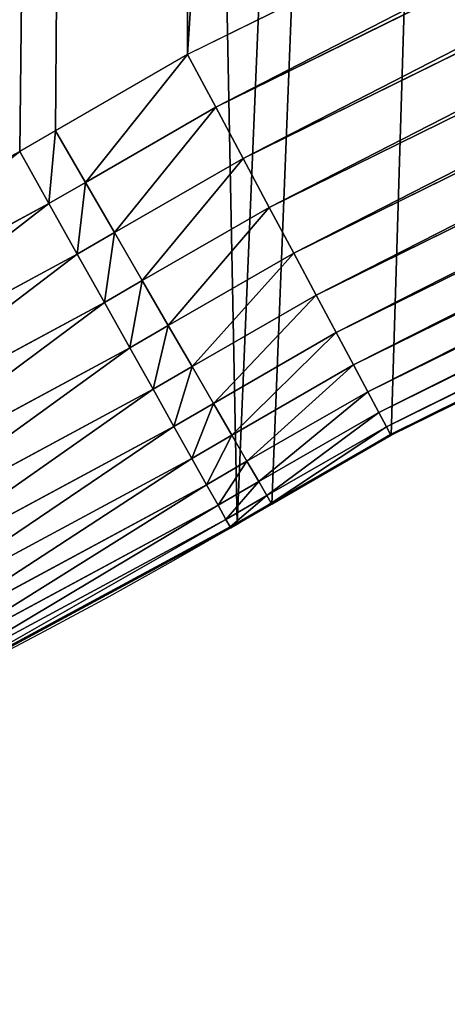
# Model space of a CAD drawing. Extents: x 0 to 1817, y -30 to 639.
# Drawn here: x 337 to 354, y 12 to 52 of the extents above; entities that cross this region are included whole.
import ezdxf

# ---------------------------------------------------------------- set-up
doc = ezdxf.new("R2010")
doc.units = 0
doc.header["$LTSCALE"] = 25.4
doc.layers.get('0').update_dxf_attribs({"color": 13, "linetype": 'CONTINUOUS'})

msp = doc.modelspace()

# ---------------------------------------------------------------- linework, layer by layer
at = {"color": 0}
for p, q in [((344.648, 48.059, 459.618), (468.888, 109.259, 459.618)), ((344.648, 48.059, 459.618), (468.888, 109.259, 459.618)), ((469.786, 107.096, 458.935), (345.749, 45.996, 458.935)), ((469.786, 107.096, 458.935), (345.749, 45.996, 458.935)), ((470.644, 105.031, 457.961), (346.801, 44.026, 457.961)), ((470.644, 105.031, 457.961), (346.801, 44.026, 457.961)), ((471.448, 103.096, 456.713), (347.787, 42.181, 456.713)), ((471.448, 103.096, 456.713), (347.787, 42.181, 456.713)), ((472.185, 101.322, 455.211), (348.69, 40.49, 455.211)), ((472.185, 101.322, 455.211), (348.69, 40.49, 455.211)), ((472.842, 99.739, 453.478), (349.496, 38.98, 453.478)), ((472.842, 99.739, 453.478), (349.496, 38.98, 453.478)), ((473.41, 98.372, 451.542), (350.192, 37.676, 451.542)), ((473.41, 98.372, 451.542), (350.192, 37.676, 451.542)), ((473.88, 97.242, 449.435), (350.768, 36.598, 449.435)), ((473.88, 97.242, 449.435), (350.768, 36.598, 449.435)), ((474.243, 96.368, 447.19), (351.213, 35.764, 447.19)), ((474.243, 96.368, 447.19), (351.213, 35.764, 447.19)), ((474.494, 95.764, 444.844), (351.52, 35.188, 444.844)), ((474.494, 95.764, 444.844), (351.52, 35.188, 444.844)), ((474.629, 95.439, 442.435), (351.686, 34.879, 442.435)), ((474.629, 95.439, 442.435), (351.686, 34.879, 442.435)), ((351.706, 34.841, 440), (474.645, 95.4, 440)), ((351.706, 34.841, 440), (474.645, 95.4, 440)), ((344.648, 48.059, 459.618), (343.514, 50.182, 460)), ((344.648, 48.059, 459.618), (343.514, 50.182, 460)), ((339.394, 45.029, 459.618), (344.648, 48.059, 459.618)), ((339.394, 45.029, 459.618), (344.648, 48.059, 459.618)), ((345.749, 45.996, 458.935), (344.648, 48.059, 459.618)), ((345.749, 45.996, 458.935), (344.648, 48.059, 459.618)), ((339.394, 45.029, 459.618), (338.188, 47.11, 460)), ((339.394, 45.029, 459.618), (338.188, 47.11, 460)), ((337.926, 44.176, 459.618), (336.75, 46.274, 460)), ((337.926, 44.176, 459.618), (336.75, 46.274, 460)), ((345.749, 45.996, 458.935), (340.565, 43.007, 458.935)), ((345.749, 45.996, 458.935), (340.565, 43.007, 458.935)), ((346.801, 44.026, 457.961), (345.749, 45.996, 458.935)), ((346.801, 44.026, 457.961), (345.749, 45.996, 458.935)), ((337.926, 44.176, 459.618), (339.394, 45.029, 459.618)), ((337.926, 44.176, 459.618), (339.394, 45.029, 459.618)), ((340.565, 43.007, 458.935), (339.394, 45.029, 459.618)), ((340.565, 43.007, 458.935), (339.394, 45.029, 459.618)), ((325.591, 37.518, 459.618), (337.926, 44.176, 459.618)), ((325.591, 37.518, 459.618), (337.926, 44.176, 459.618)), ((339.069, 42.136, 458.935), (337.926, 44.176, 459.618)), ((339.069, 42.136, 458.935), (337.926, 44.176, 459.618)), ((346.801, 44.026, 457.961), (341.684, 41.075, 457.961)), ((346.801, 44.026, 457.961), (341.684, 41.075, 457.961)), ((347.787, 42.181, 456.713), (346.801, 44.026, 457.961)), ((347.787, 42.181, 456.713), (346.801, 44.026, 457.961)), ((340.565, 43.007, 458.935), (339.069, 42.136, 458.935)), ((340.565, 43.007, 458.935), (339.069, 42.136, 458.935)), ((341.684, 41.075, 457.961), (340.565, 43.007, 458.935)), ((341.684, 41.075, 457.961), (340.565, 43.007, 458.935)), ((339.069, 42.136, 458.935), (326.633, 35.425, 458.935)), ((339.069, 42.136, 458.935), (326.633, 35.425, 458.935)), ((340.161, 40.189, 457.961), (339.069, 42.136, 458.935)), ((340.161, 40.189, 457.961), (339.069, 42.136, 458.935)), ((347.787, 42.181, 456.713), (342.732, 39.266, 456.713)), ((347.787, 42.181, 456.713), (342.732, 39.266, 456.713)), ((348.69, 40.49, 455.211), (347.787, 42.181, 456.713)), ((348.69, 40.49, 455.211), (347.787, 42.181, 456.713)), ((341.684, 41.075, 457.961), (340.161, 40.189, 457.961)), ((341.684, 41.075, 457.961), (340.161, 40.189, 457.961)), ((342.732, 39.266, 456.713), (341.684, 41.075, 457.961)), ((342.732, 39.266, 456.713), (341.684, 41.075, 457.961)), ((348.69, 40.49, 455.211), (343.693, 37.608, 455.211)), ((348.69, 40.49, 455.211), (343.693, 37.608, 455.211)), ((349.496, 38.98, 453.478), (348.69, 40.49, 455.211)), ((349.496, 38.98, 453.478), (348.69, 40.49, 455.211)), ((340.161, 40.189, 457.961), (327.629, 33.426, 457.961)), ((340.161, 40.189, 457.961), (327.629, 33.426, 457.961)), ((341.183, 38.365, 456.713), (340.161, 40.189, 457.961)), ((341.183, 38.365, 456.713), (340.161, 40.189, 457.961)), ((342.732, 39.266, 456.713), (341.183, 38.365, 456.713)), ((342.732, 39.266, 456.713), (341.183, 38.365, 456.713)), ((343.693, 37.608, 455.211), (342.732, 39.266, 456.713)), ((343.693, 37.608, 455.211), (342.732, 39.266, 456.713)), ((349.496, 38.98, 453.478), (344.55, 36.127, 453.478)), ((349.496, 38.98, 453.478), (344.55, 36.127, 453.478)), ((350.192, 37.676, 451.542), (349.496, 38.98, 453.478)), ((350.192, 37.676, 451.542), (349.496, 38.98, 453.478)), ((341.183, 38.365, 456.713), (328.562, 31.554, 456.713)), ((341.183, 38.365, 456.713), (328.562, 31.554, 456.713)), ((342.12, 36.693, 455.211), (341.183, 38.365, 456.713)), ((342.12, 36.693, 455.211), (341.183, 38.365, 456.713)), ((343.693, 37.608, 455.211), (342.12, 36.693, 455.211)), ((343.693, 37.608, 455.211), (342.12, 36.693, 455.211)), ((344.55, 36.127, 453.478), (343.693, 37.608, 455.211)), ((344.55, 36.127, 453.478), (343.693, 37.608, 455.211)), ((350.192, 37.676, 451.542), (345.291, 34.849, 451.542)), ((350.192, 37.676, 451.542), (345.291, 34.849, 451.542)), ((350.768, 36.598, 449.435), (350.192, 37.676, 451.542)), ((350.768, 36.598, 449.435), (350.192, 37.676, 451.542)), ((342.12, 36.693, 455.211), (329.417, 29.837, 455.211)), ((342.12, 36.693, 455.211), (329.417, 29.837, 455.211)), ((342.957, 35.2, 453.478), (342.12, 36.693, 455.211)), ((342.957, 35.2, 453.478), (342.12, 36.693, 455.211)), ((350.768, 36.598, 449.435), (345.903, 33.792, 449.435)), ((350.768, 36.598, 449.435), (345.903, 33.792, 449.435)), ((351.213, 35.764, 447.19), (350.768, 36.598, 449.435)), ((351.213, 35.764, 447.19), (350.768, 36.598, 449.435)), ((344.55, 36.127, 453.478), (342.957, 35.2, 453.478)), ((344.55, 36.127, 453.478), (342.957, 35.2, 453.478)), ((345.291, 34.849, 451.542), (344.55, 36.127, 453.478)), ((345.291, 34.849, 451.542), (344.55, 36.127, 453.478)), ((351.213, 35.764, 447.19), (346.376, 32.975, 447.19)), ((351.213, 35.764, 447.19), (346.376, 32.975, 447.19)), ((351.52, 35.188, 444.844), (351.213, 35.764, 447.19)), ((351.52, 35.188, 444.844), (351.213, 35.764, 447.19)), ((342.957, 35.2, 453.478), (330.18, 28.305, 453.478)), ((342.957, 35.2, 453.478), (330.18, 28.305, 453.478)), ((343.679, 33.911, 451.542), (342.957, 35.2, 453.478)), ((343.679, 33.911, 451.542), (342.957, 35.2, 453.478)), ((351.52, 35.188, 444.844), (346.703, 32.41, 444.844)), ((351.52, 35.188, 444.844), (346.703, 32.41, 444.844)), ((351.686, 34.879, 442.435), (351.52, 35.188, 444.844)), ((351.686, 34.879, 442.435), (351.52, 35.188, 444.844)), ((345.291, 34.849, 451.542), (343.679, 33.911, 451.542)), ((345.291, 34.849, 451.542), (343.679, 33.911, 451.542)), ((345.903, 33.792, 449.435), (345.291, 34.849, 451.542)), ((345.903, 33.792, 449.435), (345.291, 34.849, 451.542)), ((351.686, 34.879, 442.435), (346.879, 32.106, 442.435)), ((351.686, 34.879, 442.435), (346.879, 32.106, 442.435)), ((346.901, 32.069, 440), (351.706, 34.841, 440)), ((346.901, 32.069, 440), (351.706, 34.841, 440)), ((351.706, 34.841, 440), (351.686, 34.879, 442.435)), ((351.706, 34.841, 440), (351.686, 34.879, 442.435)), ((351.706, 34.841), (351.706, 34.841, 440)), ((351.706, 34.841), (351.706, 34.841, 440)), ((343.679, 33.911, 451.542), (330.839, 26.982, 451.542)), ((343.679, 33.911, 451.542), (330.839, 26.982, 451.542)), ((344.276, 32.846, 449.435), (343.679, 33.911, 451.542)), ((344.276, 32.846, 449.435), (343.679, 33.911, 451.542)), ((345.903, 33.792, 449.435), (344.276, 32.846, 449.435)), ((345.903, 33.792, 449.435), (344.276, 32.846, 449.435)), ((346.376, 32.975, 447.19), (345.903, 33.792, 449.435)), ((346.376, 32.975, 447.19), (345.903, 33.792, 449.435)), ((346.376, 32.975, 447.19), (344.738, 32.022, 447.19)), ((346.376, 32.975, 447.19), (344.738, 32.022, 447.19)), ((346.703, 32.41, 444.844), (346.376, 32.975, 447.19)), ((346.703, 32.41, 444.844), (346.376, 32.975, 447.19)), ((344.276, 32.846, 449.435), (331.384, 25.889, 449.435)), ((344.276, 32.846, 449.435), (331.384, 25.889, 449.435)), ((344.738, 32.022, 447.19), (344.276, 32.846, 449.435)), ((344.738, 32.022, 447.19), (344.276, 32.846, 449.435)), ((346.703, 32.41, 444.844), (345.057, 31.453, 444.844)), ((346.703, 32.41, 444.844), (345.057, 31.453, 444.844)), ((346.879, 32.106, 442.435), (346.703, 32.41, 444.844)), ((346.879, 32.106, 442.435), (346.703, 32.41, 444.844)), ((344.738, 32.022, 447.19), (331.805, 25.043, 447.19)), ((344.738, 32.022, 447.19), (331.805, 25.043, 447.19)), ((345.057, 31.453, 444.844), (344.738, 32.022, 447.19)), ((345.057, 31.453, 444.844), (344.738, 32.022, 447.19)), ((346.879, 32.106, 442.435), (345.229, 31.147, 442.435)), ((346.879, 32.106, 442.435), (345.229, 31.147, 442.435)), ((345.502, 31.255, 440), (346.901, 32.069, 440)), ((345.502, 31.255, 440), (346.901, 32.069, 440)), ((346.901, 32.069, 440), (346.879, 32.106, 442.435)), ((346.901, 32.069, 440), (346.879, 32.106, 442.435)), ((346.901, 32.069), (346.901, 32.069, 440)), ((346.901, 32.069), (346.901, 32.069, 440)), ((345.057, 31.453, 444.844), (332.096, 24.458, 444.844)), ((345.057, 31.453, 444.844), (332.096, 24.458, 444.844)), ((345.229, 31.147, 442.435), (345.057, 31.453, 444.844)), ((345.229, 31.147, 442.435), (345.057, 31.453, 444.844)), ((345.229, 31.147, 442.435), (332.253, 24.144, 442.435)), ((345.229, 31.147, 442.435), (332.253, 24.144, 442.435)), ((333.26, 24.639, 440), (345.25, 31.109, 440)), ((333.26, 24.639, 440), (345.25, 31.109, 440)), ((345.25, 31.109, 440), (345.229, 31.147, 442.435)), ((345.25, 31.109, 440), (345.229, 31.147, 442.435)), ((345.25, 31.109, 440), (345.502, 31.255, 440)), ((345.25, 31.109, 440), (345.502, 31.255, 440)), ((345.502, 31.255), (345.502, 31.255, 440)), ((345.502, 31.255), (345.502, 31.255, 440))]:
    msp.add_line(p, q, dxfattribs=at)
at = {"color": 95, "extrusion": (0, 0, -1)}
msp.add_arc((-229.808, 229.808), 229.8, 239.77118, 59.77118, dxfattribs=at)
msp.add_arc((-229.808, 229.808), 229.8, 239.77118, 59.77118, dxfattribs=at)
msp.add_arc((-229.808, 229.808), 229.8, 239.77118, 59.77118, dxfattribs=at)
msp.add_arc((-229.808, 229.808), 229.8, 239.77118, 59.77118, dxfattribs=at)
msp.add_arc((-229.808, 229.808), 229.8, 239.77118, 59.77118, dxfattribs=at)
msp.add_arc((-229.808, 229.808), 229.8, 239.77118, 59.77118, dxfattribs=at)
msp.add_arc((-229.808, 229.808), 229.8, 239.77118, 59.77118, dxfattribs=at)
msp.add_arc((-229.808, 229.808), 229.8, 239.77118, 59.77118, dxfattribs=at)
msp.add_arc((-229.808, 229.808), 229.8, 239.77118, 59.77118, dxfattribs=at)
msp.add_arc((-229.808, 229.808), 229.8, 239.77118, 59.77118, dxfattribs=at)
msp.add_arc((-229.808, 229.808), 229.8, 239.77118, 59.77118, dxfattribs=at)
msp.add_arc((-229.808, 229.808), 229.8, 239.77118, 59.77118, dxfattribs=at)
msp.add_arc((-229.808, 229.808), 229.8, 239.77118, 59.77118, dxfattribs=at)
msp.add_arc((-229.808, 229.808), 229.8, 239.77118, 59.77118, dxfattribs=at)
msp.add_arc((-229.808, 229.808), 229.8, 239.77118, 59.77118, dxfattribs=at)
msp.add_arc((-229.808, 229.808), 229.8, 239.77118, 59.77118, dxfattribs=at)
msp.add_arc((-229.808, 229.808), 229.8, 239.77118, 59.77118, dxfattribs=at)
msp.add_arc((-229.808, 229.808), 229.8, 239.77118, 59.77118, dxfattribs=at)
msp.add_arc((-229.808, 229.808), 229.8, 239.77118, 59.77118, dxfattribs=at)
msp.add_arc((-229.808, 229.808), 229.8, 239.77118, 59.77118, dxfattribs=at)
msp.add_arc((-229.808, 229.808), 229.8, 239.77118, 59.77118, dxfattribs=at)
msp.add_arc((-229.808, 229.808), 229.8, 239.77118, 59.77118, dxfattribs=at)
msp.add_arc((-229.808, 229.808), 229.8, 239.77118, 59.77118, dxfattribs=at)
msp.add_arc((-229.808, 229.808), 229.8, 239.77118, 59.77118, dxfattribs=at)
msp.add_arc((-229.808, 229.808), 229.8, 239.77118, 59.77118, dxfattribs=at)
msp.add_arc((-229.808, 229.808), 229.8, 239.77118, 59.77118, dxfattribs=at)
msp.add_arc((-229.808, 229.808), 229.8, 239.77118, 59.77118, dxfattribs=at)
msp.add_arc((-229.808, 229.808), 229.8, 239.77118, 59.77118, dxfattribs=at)
msp.add_arc((-229.808, 229.808), 229.8, 239.77118, 59.77118, dxfattribs=at)
msp.add_arc((-229.808, 229.808), 229.8, 239.77118, 59.77118, dxfattribs=at)
msp.add_arc((-229.808, 229.808), 229.8, 239.77118, 59.77118, dxfattribs=at)
msp.add_arc((-229.808, 229.808), 229.8, 239.77118, 59.77118, dxfattribs=at)
msp.add_arc((-229.808, 229.808), 229.8, 239.77118, 59.77118, dxfattribs=at)
msp.add_arc((-229.808, 229.808), 229.8, 239.77118, 59.77118, dxfattribs=at)
msp.add_arc((-229.808, 229.808), 229.8, 239.77118, 59.77118, dxfattribs=at)
msp.add_arc((-229.808, 229.808), 229.8, 239.77118, 59.77118, dxfattribs=at)
msp.add_arc((-229.808, 229.808), 229.8, 239.77118, 59.77118, dxfattribs=at)
msp.add_arc((-229.808, 229.808), 229.8, 239.77118, 59.77118, dxfattribs=at)
msp.add_arc((-229.808, 229.808), 229.8, 239.77118, 59.77118, dxfattribs=at)
msp.add_arc((-229.808, 229.808), 229.8, 239.77118, 59.77118, dxfattribs=at)
msp.add_arc((-229.808, 229.808), 229.8, 239.77118, 59.77118, dxfattribs=at)
msp.add_arc((-229.808, 229.808), 229.8, 239.77118, 59.77118, dxfattribs=at)
msp.add_arc((-229.808, 229.808), 229.8, 239.77118, 59.77118, dxfattribs=at)
msp.add_arc((-229.808, 229.808), 229.8, 239.77118, 59.77118, dxfattribs=at)
msp.add_arc((-229.808, 229.808), 229.8, 239.77118, 59.77118, dxfattribs=at)
msp.add_arc((-229.808, 229.808), 229.8, 239.77118, 59.77118, dxfattribs=at)
msp.add_arc((-229.808, 229.808), 229.8, 239.77118, 59.77118, dxfattribs=at)
msp.add_arc((-229.808, 229.808), 229.8, 239.77118, 59.77118, dxfattribs=at)
msp.add_arc((-229.808, 229.808), 229.8, 239.77118, 59.77118, dxfattribs=at)
at = {"color": 0, "extrusion": (0, 0, -1)}
msp.add_arc((-229.808, 229.808), 229.8, 239.77118, 59.77118, dxfattribs=at)

# ---------------------------------------------------------------- meshes
at = {"color": 0}
mesh = msp.add_polyface(dxfattribs=at)
corners = [(0.77, 248.514), (0.258, 219.071), (0.042, 233.801), (1.418, 204.386), (2.439, 263.15), (3.516, 189.805), (5.043, 277.649), (6.544, 175.389), (8.57, 291.951), (10.489, 161.196), (13.006, 305.998), (15.336, 147.286), (18.333, 319.732), (21.064, 133.714), (24.529, 333.097), (27.649, 120.537), (31.568, 346.037), (35.065, 107.809), (39.422, 358.499), (43.282, 95.583), (48.059, 370.433), (52.265, 83.908), (57.442, 381.789), (61.978, 72.832), (67.534, 392.52), (72.38, 62.402), (78.292, 402.582), (83.429, 52.659), (89.673, 411.935), (95.08, 43.645), (101.63, 420.539), (107.284, 35.395), (114.114, 428.36), (119.992, 27.945), (124.18, 434.583), (133.151, 21.324), (153.127, 450.757), (146.707, 15.559), (160.605, 10.675), (182.784, 466.49), (174.787, 6.691), (189.195, 3.625), (212.778, 481.578), (203.77, 1.487), (218.452, 0.288), (243.091, 496.012), (233.181, 0.032), (247.896, 0.72), (273.709, 509.787), (262.536, 2.35), (277.042, 4.914), (304.619, 522.896), (291.354, 8.403), (305.413, 12.801), (335.805, 535.332), (319.161, 18.091), (332.543, 24.251), (345.502, 31.255), (367.254, 547.089), (346.901, 32.069), (351.706, 34.841), (474.645, 95.4), (398.949, 558.163), (430.877, 568.548), (463.023, 578.238), (495.371, 587.231), (609.592, 141.582), (527.906, 595.52), (560.613, 603.103), (593.476, 609.976), (626.481, 616.135), (749.371, 169.746), (659.611, 621.578), (692.851, 626.303), (726.186, 630.306), (759.6, 633.586), (891.63, 179.424), (793.077, 636.142), (826.602, 637.972), (860.158, 639.076), (893.73, 639.453), (1033.936, 170.452), (927.303, 639.102), (960.86, 638.025), (994.386, 636.22), (1027.865, 633.691), (1061.281, 630.436), (1173.853, 142.981), (1094.619, 626.459), (1127.863, 621.761), (1160.998, 616.343), (1194.007, 610.21), (1309.027, 97.469), (1226.876, 603.363), (1259.589, 595.805), (1292.13, 587.541), (1324.485, 578.574), (1432.286, 37.51), (1356.638, 568.908), (1388.574, 558.548), (1420.279, 547.499), (1451.736, 535.766), (1433.992, 36.542), (1437.062, 34.786), (1439.4, 33.44), (1452.393, 26.484), (1482.932, 523.355), (1465.805, 20.374), (1479.581, 15.137), (1493.664, 10.793), (1513.852, 510.27), (1507.997, 7.36), (1522.52, 4.852), (1544.481, 496.519), (1537.173, 3.281), (1551.898, 2.651), (1574.806, 482.108), (1566.632, 2.966), (1581.316, 4.224), (1604.811, 467.043), (1595.89, 6.421), (1610.292, 9.546), (1634.482, 451.333), (1624.465, 13.589), (1638.35, 18.53), (1664.078, 434.832), (1651.889, 24.352), (1665.028, 31.029), (1666.187, 433.633), (1677.712, 38.533), (1669.309, 431.653), (1681.829, 423.878), (1689.889, 46.836), (1693.826, 415.318), (1701.509, 55.901), (1705.25, 406.006), (1712.524, 65.692), (1716.053, 395.982), (1722.889, 76.169), (1726.193, 385.286), (1732.562, 87.288), (1735.626, 373.963), (1741.503, 99.004), (1744.314, 362.058), (1749.674, 111.269), (1752.221, 349.621), (1757.043, 124.033), (1759.316, 336.703), (1763.579, 137.242), (1765.568, 323.357), (1769.256, 150.843), (1770.952, 309.638), (1774.049, 164.779), (1775.447, 295.603), (1777.939, 178.995), (1779.033, 281.308), (1780.911, 193.43), (1781.695, 266.812), (1782.952, 208.026), (1783.423, 252.176), (1784.053, 222.722), (1784.21, 237.459)]
mesh.append_faces([[corners[k] for k in face] for face in [(0, 1, 2), (160, 159, 161)]], dxfattribs={"vtx0": -1, "color": 0})
mesh.append_faces([[corners[k] for k in face] for face in [(1, 0, 3), (3, 4, 5), (5, 6, 7), (7, 8, 9), (9, 10, 11), (11, 12, 13), (13, 14, 15), (15, 16, 17), (17, 18, 19), (19, 20, 21), (21, 22, 23), (23, 24, 25), (25, 26, 27), (27, 28, 29), (29, 30, 31), (31, 32, 33), (33, 34, 35), (35, 36, 37), (37, 36, 38), (38, 39, 40), (40, 39, 41), (41, 42, 43), (43, 42, 44), (44, 45, 46), (46, 45, 47), (47, 48, 49), (49, 48, 50), (50, 51, 52), (52, 51, 53), (53, 54, 55), (55, 54, 56), (56, 54, 57), (57, 58, 59), (59, 58, 60), (60, 58, 61), (61, 65, 66), (66, 70, 71), (71, 75, 76), (76, 80, 81), (81, 86, 87), (87, 91, 92), (92, 96, 97), (97, 101, 102), (102, 101, 103), (103, 101, 104), (104, 101, 105), (105, 106, 107), (107, 106, 108), (108, 106, 109), (109, 110, 111), (111, 110, 112), (112, 113, 114), (114, 113, 115), (115, 116, 117), (117, 116, 118), (118, 119, 120), (120, 119, 121), (121, 122, 123), (123, 122, 124), (124, 125, 126), (126, 125, 127), (127, 128, 129), (129, 131, 132), (132, 133, 134), (134, 135, 136), (136, 137, 138), (138, 139, 140), (140, 141, 142), (142, 143, 144), (144, 145, 146), (146, 147, 148), (148, 149, 150), (150, 151, 152), (152, 153, 154), (154, 155, 156), (156, 157, 158), (158, 159, 160)]], dxfattribs={"vtx0": -1, "vtx1": -1, "color": 0})
mesh.append_faces([[corners[k] for k in face] for face in [(3, 0, 4), (5, 4, 6), (7, 6, 8), (9, 8, 10), (11, 10, 12), (13, 12, 14), (15, 14, 16), (17, 16, 18), (19, 18, 20), (21, 20, 22), (23, 22, 24), (25, 24, 26), (27, 26, 28), (29, 28, 30), (31, 30, 32), (33, 32, 34), (35, 34, 36), (38, 36, 39), (41, 39, 42), (44, 42, 45), (47, 45, 48), (50, 48, 51), (53, 51, 54), (57, 54, 58), (61, 58, 62), (61, 62, 63), (61, 63, 64), (61, 64, 65), (66, 65, 67), (66, 67, 68), (66, 68, 69), (66, 69, 70), (71, 70, 72), (71, 72, 73), (71, 73, 74), (71, 74, 75), (76, 75, 77), (76, 77, 78), (76, 78, 79), (76, 79, 80), (81, 80, 82), (81, 82, 83), (81, 83, 84), (81, 84, 85), (81, 85, 86), (87, 86, 88), (87, 88, 89), (87, 89, 90), (87, 90, 91), (92, 91, 93), (92, 93, 94), (92, 94, 95), (92, 95, 96), (97, 96, 98), (97, 98, 99), (97, 99, 100), (97, 100, 101), (105, 101, 106), (109, 106, 110), (112, 110, 113), (115, 113, 116), (118, 116, 119), (121, 119, 122), (124, 122, 125), (127, 125, 128), (129, 128, 130), (129, 130, 131), (132, 131, 133), (134, 133, 135), (136, 135, 137), (138, 137, 139), (140, 139, 141), (142, 141, 143), (144, 143, 145), (146, 145, 147), (148, 147, 149), (150, 149, 151), (152, 151, 153), (154, 153, 155), (156, 155, 157), (158, 157, 159)]], dxfattribs={"vtx0": -1, "vtx2": -1, "color": 0})
mesh = msp.add_polyface(dxfattribs=at)
corners = [(17.791, 242.854, 460), (17.901, 215.068, 460), (17.391, 228.959, 460), (19.098, 256.692, 460), (19.319, 201.241, 460), (21.307, 270.416, 460), (21.638, 187.535, 460), (24.41, 283.966, 460), (24.849, 174.011, 460), (28.391, 297.283, 460), (28.937, 160.725, 460), (33.236, 310.312, 460), (33.885, 147.736, 460), (38.922, 322.996, 460), (39.672, 135.097, 460), (45.425, 335.281, 460), (46.274, 122.865, 460), (52.718, 347.114, 460), (53.661, 111.09, 460), (60.77, 358.445, 460), (55.756, 108.19, 460), (61.803, 99.824, 460), (69.545, 369.226, 460), (70.664, 89.114, 460), (79.007, 379.409, 460), (80.206, 79.007, 460), (89.114, 388.951, 460), (90.39, 69.545, 460), (99.824, 397.812, 460), (101.17, 60.77, 460), (111.09, 405.954, 460), (112.501, 52.718, 460), (122.863, 413.345, 460), (124.334, 45.425, 460), (132.987, 419.593, 460), (136.619, 38.922, 460), (161.44, 435.49, 460), (149.303, 33.236, 460), (162.332, 28.391, 460), (190.764, 451.046, 460), (175.65, 24.41, 460), (189.199, 21.307, 460), (202.923, 19.098, 460), (220.421, 465.965, 460), (216.761, 17.791, 460), (230.656, 17.391, 460), (250.394, 480.238, 460), (244.547, 17.901, 460), (258.375, 19.319, 460), (280.669, 493.858, 460), (272.08, 21.638, 460), (285.604, 24.849, 460), (311.232, 506.82, 460), (298.89, 28.937, 460), (311.88, 33.885, 460), (342.069, 519.116, 460), (324.518, 39.672, 460), (336.75, 46.274, 460), (338.188, 47.11, 460), (343.514, 50.182, 460), (373.164, 530.742, 460), (467.963, 111.485, 460), (404.505, 541.692, 460), (436.075, 551.96, 460), (467.86, 561.542, 460), (499.845, 570.433, 460), (605.042, 158.396, 460), (532.015, 578.63, 460), (564.355, 586.128, 460), (596.85, 592.923, 460), (629.484, 599.014, 460), (747.054, 187.01, 460), (662.243, 604.396, 460), (695.111, 609.067, 460), (728.072, 613.025, 460), (761.111, 616.269, 460), (891.587, 196.844, 460), (794.213, 618.796, 460), (827.361, 620.606, 460), (860.541, 621.697, 460), (893.737, 622.07, 460), (1036.167, 187.728, 460), (926.933, 621.723, 460), (960.114, 620.658, 460), (993.264, 618.874, 460), (1026.367, 616.372, 460), (1059.409, 613.154, 460), (1178.319, 159.818, 460), (1092.373, 609.222, 460), (1125.244, 604.576, 460), (1158.007, 599.219, 460), (1190.647, 593.155, 460), (1315.629, 113.587, 460), (1223.147, 586.384, 460), (1255.493, 578.912, 460), (1287.669, 570.74, 460), (1319.661, 561.874, 460), (1440.389, 52.899, 460), (1351.454, 552.316, 460), (1383.032, 542.073, 460), (1414.381, 531.148, 460), (1445.485, 519.546, 460), (1442.599, 51.643, 460), (1445.713, 49.862, 460), (1476.332, 507.274, 460), (1448.091, 48.493, 460), (1460.357, 41.937, 460), (1473.024, 36.197, 460), (1486.04, 31.299, 460), (1506.905, 494.336, 460), (1499.349, 27.261, 460), (1512.893, 24.103, 460), (1537.19, 480.739, 460), (1526.614, 21.838, 460), (1540.455, 20.475, 460), (1567.175, 466.489, 460), (1554.355, 20.02, 460), (1568.254, 20.475, 460), (1596.843, 451.594, 460), (1582.095, 21.838, 460), (1595.816, 24.103, 460), (1609.36, 27.261, 460), (1626.182, 436.059, 460), (1622.669, 31.299, 460), (1635.685, 36.197, 460), (1655.551, 419.685, 460), (1648.353, 41.937, 460), (1660.618, 48.493, 460), (1657.271, 418.707, 460), (1660.622, 416.606, 460), (1672.428, 55.837, 460), (1672.428, 409.255, 460), (1683.732, 63.938, 460), (1683.732, 401.155, 460), (1694.483, 72.76, 460), (1694.483, 392.332, 460), (1704.633, 382.825, 460), (1704.633, 82.267, 460), (1714.14, 92.418, 460), (1714.14, 372.675, 460), (1722.963, 103.168, 460), (1722.963, 361.924, 460), (1728.815, 111.334, 460), (1731.064, 350.619, 460), (1731.064, 114.473, 460), (1738.408, 126.283, 460), (1738.408, 338.809, 460), (1744.964, 138.548, 460), (1744.964, 326.544, 460), (1750.703, 151.216, 460), (1750.703, 313.876, 460), (1755.602, 164.232, 460), (1755.602, 300.861, 460), (1759.639, 287.552, 460), (1759.639, 177.54, 460), (1762.797, 191.084, 460), (1762.797, 274.008, 460), (1765.063, 260.286, 460), (1765.063, 204.806, 460), (1766.426, 218.646, 460), (1766.426, 246.446, 460), (1766.881, 232.546, 460)]
mesh.append_faces([[corners[k] for k in face] for face in [(0, 1, 2), (159, 160, 161)]], dxfattribs={"vtx0": -1, "color": 0})
mesh.append_faces([[corners[k] for k in face] for face in [(1, 3, 4), (4, 5, 6), (6, 7, 8), (8, 9, 10), (10, 11, 12), (12, 13, 14), (14, 15, 16), (16, 17, 18), (18, 19, 20), (20, 19, 21), (21, 22, 23), (23, 24, 25), (25, 26, 27), (27, 28, 29), (29, 30, 31), (31, 32, 33), (33, 34, 35), (35, 36, 37), (37, 36, 38), (38, 39, 40), (40, 39, 41), (41, 39, 42), (42, 43, 44), (44, 43, 45), (45, 46, 47), (47, 46, 48), (48, 49, 50), (50, 49, 51), (51, 52, 53), (53, 52, 54), (54, 55, 56), (56, 55, 57), (57, 55, 58), (58, 55, 59), (59, 60, 61), (61, 65, 66), (66, 70, 71), (71, 75, 76), (76, 80, 81), (81, 86, 87), (87, 91, 92), (92, 96, 97), (97, 101, 102), (102, 101, 103), (103, 104, 105), (105, 104, 106), (106, 104, 107), (107, 104, 108), (108, 109, 110), (110, 109, 111), (111, 112, 113), (113, 112, 114), (114, 115, 116), (116, 115, 117), (117, 118, 119), (119, 118, 120), (120, 118, 121), (121, 122, 123), (123, 122, 124), (124, 125, 126), (126, 125, 127), (127, 129, 130), (130, 131, 132), (132, 133, 134), (134, 136, 137), (137, 136, 138), (138, 139, 140), (140, 141, 142), (142, 143, 144), (144, 143, 145), (145, 146, 147), (147, 148, 149), (149, 150, 151), (151, 153, 154), (154, 153, 155), (155, 157, 158), (158, 157, 159)]], dxfattribs={"vtx0": -1, "vtx1": -1, "color": 0})
mesh.append_faces([[corners[k] for k in face] for face in [(1, 0, 3), (4, 3, 5), (6, 5, 7), (8, 7, 9), (10, 9, 11), (12, 11, 13), (14, 13, 15), (16, 15, 17), (18, 17, 19), (21, 19, 22), (23, 22, 24), (25, 24, 26), (27, 26, 28), (29, 28, 30), (31, 30, 32), (33, 32, 34), (35, 34, 36), (38, 36, 39), (42, 39, 43), (45, 43, 46), (48, 46, 49), (51, 49, 52), (54, 52, 55), (59, 55, 60), (61, 60, 62), (61, 62, 63), (61, 63, 64), (61, 64, 65), (66, 65, 67), (66, 67, 68), (66, 68, 69), (66, 69, 70), (71, 70, 72), (71, 72, 73), (71, 73, 74), (71, 74, 75), (76, 75, 77), (76, 77, 78), (76, 78, 79), (76, 79, 80), (81, 80, 82), (81, 82, 83), (81, 83, 84), (81, 84, 85), (81, 85, 86), (87, 86, 88), (87, 88, 89), (87, 89, 90), (87, 90, 91), (92, 91, 93), (92, 93, 94), (92, 94, 95), (92, 95, 96), (97, 96, 98), (97, 98, 99), (97, 99, 100), (97, 100, 101), (103, 101, 104), (108, 104, 109), (111, 109, 112), (114, 112, 115), (117, 115, 118), (121, 118, 122), (124, 122, 125), (127, 125, 128), (127, 128, 129), (130, 129, 131), (132, 131, 133), (134, 133, 135), (134, 135, 136), (138, 136, 139), (140, 139, 141), (142, 141, 143), (145, 143, 146), (147, 146, 148), (149, 148, 150), (151, 150, 152), (151, 152, 153), (155, 153, 156), (155, 156, 157), (159, 157, 160)]], dxfattribs={"vtx0": -1, "vtx2": -1, "color": 0})
at = {"color": 109}
mesh = msp.add_polyface(dxfattribs=at)
corners = [(344.648, 48.059, 459.618), (467.963, 111.485, 460), (343.514, 50.182, 460), (468.888, 109.259, 459.618)]
mesh.append_faces([[corners[k] for k in face] for face in [(0, 1, 2), (1, 0, 3)]], dxfattribs={"vtx0": -1, "color": 109})
mesh = msp.add_polyface(dxfattribs=at)
corners = [(345.749, 45.996, 458.935), (468.888, 109.259, 459.618), (344.648, 48.059, 459.618), (469.786, 107.096, 458.935)]
mesh.append_faces([[corners[k] for k in face] for face in [(0, 1, 2), (1, 0, 3)]], dxfattribs={"vtx0": -1, "color": 109})
mesh = msp.add_polyface(dxfattribs=at)
corners = [(346.801, 44.026, 457.961), (469.786, 107.096, 458.935), (345.749, 45.996, 458.935), (470.644, 105.031, 457.961)]
mesh.append_faces([[corners[k] for k in face] for face in [(0, 1, 2), (1, 0, 3)]], dxfattribs={"vtx0": -1, "color": 109})
mesh = msp.add_polyface(dxfattribs=at)
corners = [(347.787, 42.181, 456.713), (470.644, 105.031, 457.961), (346.801, 44.026, 457.961), (471.448, 103.096, 456.713)]
mesh.append_faces([[corners[k] for k in face] for face in [(0, 1, 2), (1, 0, 3)]], dxfattribs={"vtx0": -1, "color": 109})
mesh = msp.add_polyface(dxfattribs=at)
corners = [(348.69, 40.49, 455.211), (471.448, 103.096, 456.713), (347.787, 42.181, 456.713), (472.185, 101.322, 455.211)]
mesh.append_faces([[corners[k] for k in face] for face in [(0, 1, 2), (1, 0, 3)]], dxfattribs={"vtx0": -1, "color": 109})
mesh = msp.add_polyface(dxfattribs=at)
corners = [(349.496, 38.98, 453.478), (472.185, 101.322, 455.211), (348.69, 40.49, 455.211), (472.842, 99.739, 453.478)]
mesh.append_faces([[corners[k] for k in face] for face in [(0, 1, 2), (1, 0, 3)]], dxfattribs={"vtx0": -1, "color": 109})
mesh = msp.add_polyface(dxfattribs=at)
corners = [(472.842, 99.739, 453.478), (350.192, 37.676, 451.542), (473.41, 98.372, 451.542), (349.496, 38.98, 453.478)]
mesh.append_faces([[corners[k] for k in face] for face in [(0, 1, 2), (1, 0, 3)]], dxfattribs={"vtx0": -1, "color": 109})
mesh = msp.add_polyface(dxfattribs=at)
corners = [(473.41, 98.372, 451.542), (350.768, 36.598, 449.435), (473.88, 97.242, 449.435), (350.192, 37.676, 451.542)]
mesh.append_faces([[corners[k] for k in face] for face in [(0, 1, 2), (1, 0, 3)]], dxfattribs={"vtx0": -1, "color": 109})
mesh = msp.add_polyface(dxfattribs=at)
corners = [(473.88, 97.242, 449.435), (351.213, 35.764, 447.19), (474.243, 96.368, 447.19), (350.768, 36.598, 449.435)]
mesh.append_faces([[corners[k] for k in face] for face in [(0, 1, 2), (1, 0, 3)]], dxfattribs={"vtx0": -1, "color": 109})
mesh = msp.add_polyface(dxfattribs=at)
corners = [(474.243, 96.368, 447.19), (351.52, 35.188, 444.844), (474.494, 95.764, 444.844), (351.213, 35.764, 447.19)]
mesh.append_faces([[corners[k] for k in face] for face in [(0, 1, 2), (1, 0, 3)]], dxfattribs={"vtx0": -1, "color": 109})
mesh = msp.add_polyface(dxfattribs=at)
corners = [(474.494, 95.764, 444.844), (351.686, 34.879, 442.435), (474.629, 95.439, 442.435), (351.52, 35.188, 444.844)]
mesh.append_faces([[corners[k] for k in face] for face in [(0, 1, 2), (1, 0, 3)]], dxfattribs={"vtx0": -1, "color": 109})
mesh = msp.add_polyface(dxfattribs=at)
corners = [(474.629, 95.439, 442.435), (351.706, 34.841, 440), (474.645, 95.4, 440), (351.686, 34.879, 442.435)]
mesh.append_faces([[corners[k] for k in face] for face in [(0, 1, 2), (1, 0, 3)]], dxfattribs={"vtx0": -1, "color": 109})
at = {"color": 95}
mesh = msp.add_polyface(dxfattribs=at)
corners = [(474.645, 95.4, 440), (351.706, 34.841), (474.645, 95.4), (351.706, 34.841, 440)]
mesh.append_faces([[corners[k] for k in face] for face in [(0, 1, 2), (1, 0, 3)]], dxfattribs={"vtx0": -1, "color": 95})
at = {"color": 109}
mesh = msp.add_polyface(dxfattribs=at)
corners = [(339.394, 45.029, 459.618), (343.514, 50.182, 460), (338.188, 47.11, 460), (344.648, 48.059, 459.618)]
mesh.append_faces([[corners[k] for k in face] for face in [(0, 1, 2), (1, 0, 3)]], dxfattribs={"vtx0": -1, "color": 109})
mesh = msp.add_polyface(dxfattribs=at)
corners = [(340.565, 43.007, 458.935), (344.648, 48.059, 459.618), (339.394, 45.029, 459.618), (345.749, 45.996, 458.935)]
mesh.append_faces([[corners[k] for k in face] for face in [(0, 1, 2), (1, 0, 3)]], dxfattribs={"vtx0": -1, "color": 109})
mesh = msp.add_polyface(dxfattribs=at)
corners = [(337.926, 44.176, 459.618), (338.188, 47.11, 460), (336.75, 46.274, 460), (339.394, 45.029, 459.618)]
mesh.append_faces([[corners[k] for k in face] for face in [(0, 1, 2), (1, 0, 3)]], dxfattribs={"vtx0": -1, "color": 109})
mesh = msp.add_polyface(dxfattribs=at)
corners = [(325.591, 37.518, 459.618), (336.75, 46.274, 460), (324.518, 39.672, 460), (337.926, 44.176, 459.618)]
mesh.append_faces([[corners[k] for k in face] for face in [(0, 1, 2), (1, 0, 3)]], dxfattribs={"vtx0": -1, "color": 109})
mesh = msp.add_polyface(dxfattribs=at)
corners = [(341.684, 41.075, 457.961), (345.749, 45.996, 458.935), (340.565, 43.007, 458.935), (346.801, 44.026, 457.961)]
mesh.append_faces([[corners[k] for k in face] for face in [(0, 1, 2), (1, 0, 3)]], dxfattribs={"vtx0": -1, "color": 109})
mesh = msp.add_polyface(dxfattribs=at)
corners = [(339.069, 42.136, 458.935), (339.394, 45.029, 459.618), (337.926, 44.176, 459.618), (340.565, 43.007, 458.935)]
mesh.append_faces([[corners[k] for k in face] for face in [(0, 1, 2), (1, 0, 3)]], dxfattribs={"vtx0": -1, "color": 109})
mesh = msp.add_polyface(dxfattribs=at)
corners = [(326.633, 35.425, 458.935), (337.926, 44.176, 459.618), (325.591, 37.518, 459.618), (339.069, 42.136, 458.935)]
mesh.append_faces([[corners[k] for k in face] for face in [(0, 1, 2), (1, 0, 3)]], dxfattribs={"vtx0": -1, "color": 109})
mesh = msp.add_polyface(dxfattribs=at)
corners = [(342.732, 39.266, 456.713), (346.801, 44.026, 457.961), (341.684, 41.075, 457.961), (347.787, 42.181, 456.713)]
mesh.append_faces([[corners[k] for k in face] for face in [(0, 1, 2), (1, 0, 3)]], dxfattribs={"vtx0": -1, "color": 109})
mesh = msp.add_polyface(dxfattribs=at)
corners = [(340.161, 40.189, 457.961), (340.565, 43.007, 458.935), (339.069, 42.136, 458.935), (341.684, 41.075, 457.961)]
mesh.append_faces([[corners[k] for k in face] for face in [(0, 1, 2), (1, 0, 3)]], dxfattribs={"vtx0": -1, "color": 109})
mesh = msp.add_polyface(dxfattribs=at)
corners = [(327.629, 33.426, 457.961), (339.069, 42.136, 458.935), (326.633, 35.425, 458.935), (340.161, 40.189, 457.961)]
mesh.append_faces([[corners[k] for k in face] for face in [(0, 1, 2), (1, 0, 3)]], dxfattribs={"vtx0": -1, "color": 109})
mesh = msp.add_polyface(dxfattribs=at)
corners = [(343.693, 37.608, 455.211), (347.787, 42.181, 456.713), (342.732, 39.266, 456.713), (348.69, 40.49, 455.211)]
mesh.append_faces([[corners[k] for k in face] for face in [(0, 1, 2), (1, 0, 3)]], dxfattribs={"vtx0": -1, "color": 109})
mesh = msp.add_polyface(dxfattribs=at)
corners = [(341.183, 38.365, 456.713), (341.684, 41.075, 457.961), (340.161, 40.189, 457.961), (342.732, 39.266, 456.713)]
mesh.append_faces([[corners[k] for k in face] for face in [(0, 1, 2), (1, 0, 3)]], dxfattribs={"vtx0": -1, "color": 109})
mesh = msp.add_polyface(dxfattribs=at)
corners = [(344.55, 36.127, 453.478), (348.69, 40.49, 455.211), (343.693, 37.608, 455.211), (349.496, 38.98, 453.478)]
mesh.append_faces([[corners[k] for k in face] for face in [(0, 1, 2), (1, 0, 3)]], dxfattribs={"vtx0": -1, "color": 109})
mesh = msp.add_polyface(dxfattribs=at)
corners = [(328.562, 31.554, 456.713), (340.161, 40.189, 457.961), (327.629, 33.426, 457.961), (341.183, 38.365, 456.713)]
mesh.append_faces([[corners[k] for k in face] for face in [(0, 1, 2), (1, 0, 3)]], dxfattribs={"vtx0": -1, "color": 109})
mesh = msp.add_polyface(dxfattribs=at)
corners = [(342.12, 36.693, 455.211), (342.732, 39.266, 456.713), (341.183, 38.365, 456.713), (343.693, 37.608, 455.211)]
mesh.append_faces([[corners[k] for k in face] for face in [(0, 1, 2), (1, 0, 3)]], dxfattribs={"vtx0": -1, "color": 109})
mesh = msp.add_polyface(dxfattribs=at)
corners = [(349.496, 38.98, 453.478), (345.291, 34.849, 451.542), (350.192, 37.676, 451.542), (344.55, 36.127, 453.478)]
mesh.append_faces([[corners[k] for k in face] for face in [(0, 1, 2), (1, 0, 3)]], dxfattribs={"vtx0": -1, "color": 109})
mesh = msp.add_polyface(dxfattribs=at)
corners = [(329.417, 29.837, 455.211), (341.183, 38.365, 456.713), (328.562, 31.554, 456.713), (342.12, 36.693, 455.211)]
mesh.append_faces([[corners[k] for k in face] for face in [(0, 1, 2), (1, 0, 3)]], dxfattribs={"vtx0": -1, "color": 109})
mesh = msp.add_polyface(dxfattribs=at)
corners = [(342.957, 35.2, 453.478), (343.693, 37.608, 455.211), (342.12, 36.693, 455.211), (344.55, 36.127, 453.478)]
mesh.append_faces([[corners[k] for k in face] for face in [(0, 1, 2), (1, 0, 3)]], dxfattribs={"vtx0": -1, "color": 109})
mesh = msp.add_polyface(dxfattribs=at)
corners = [(350.192, 37.676, 451.542), (345.903, 33.792, 449.435), (350.768, 36.598, 449.435), (345.291, 34.849, 451.542)]
mesh.append_faces([[corners[k] for k in face] for face in [(0, 1, 2), (1, 0, 3)]], dxfattribs={"vtx0": -1, "color": 109})
mesh = msp.add_polyface(dxfattribs=at)
corners = [(330.18, 28.305, 453.478), (342.12, 36.693, 455.211), (329.417, 29.837, 455.211), (342.957, 35.2, 453.478)]
mesh.append_faces([[corners[k] for k in face] for face in [(0, 1, 2), (1, 0, 3)]], dxfattribs={"vtx0": -1, "color": 109})
mesh = msp.add_polyface(dxfattribs=at)
corners = [(350.768, 36.598, 449.435), (346.376, 32.975, 447.19), (351.213, 35.764, 447.19), (345.903, 33.792, 449.435)]
mesh.append_faces([[corners[k] for k in face] for face in [(0, 1, 2), (1, 0, 3)]], dxfattribs={"vtx0": -1, "color": 109})
mesh = msp.add_polyface(dxfattribs=at)
corners = [(344.55, 36.127, 453.478), (343.679, 33.911, 451.542), (345.291, 34.849, 451.542), (342.957, 35.2, 453.478)]
mesh.append_faces([[corners[k] for k in face] for face in [(0, 1, 2), (1, 0, 3)]], dxfattribs={"vtx0": -1, "color": 109})
mesh = msp.add_polyface(dxfattribs=at)
corners = [(351.213, 35.764, 447.19), (346.703, 32.41, 444.844), (351.52, 35.188, 444.844), (346.376, 32.975, 447.19)]
mesh.append_faces([[corners[k] for k in face] for face in [(0, 1, 2), (1, 0, 3)]], dxfattribs={"vtx0": -1, "color": 109})
mesh = msp.add_polyface(dxfattribs=at)
corners = [(342.957, 35.2, 453.478), (330.839, 26.982, 451.542), (343.679, 33.911, 451.542), (330.18, 28.305, 453.478)]
mesh.append_faces([[corners[k] for k in face] for face in [(0, 1, 2), (1, 0, 3)]], dxfattribs={"vtx0": -1, "color": 109})
mesh = msp.add_polyface(dxfattribs=at)
corners = [(351.52, 35.188, 444.844), (346.879, 32.106, 442.435), (351.686, 34.879, 442.435), (346.703, 32.41, 444.844)]
mesh.append_faces([[corners[k] for k in face] for face in [(0, 1, 2), (1, 0, 3)]], dxfattribs={"vtx0": -1, "color": 109})
mesh = msp.add_polyface(dxfattribs=at)
corners = [(345.291, 34.849, 451.542), (344.276, 32.846, 449.435), (345.903, 33.792, 449.435), (343.679, 33.911, 451.542)]
mesh.append_faces([[corners[k] for k in face] for face in [(0, 1, 2), (1, 0, 3)]], dxfattribs={"vtx0": -1, "color": 109})
mesh = msp.add_polyface(dxfattribs=at)
corners = [(351.686, 34.879, 442.435), (346.901, 32.069, 440), (351.706, 34.841, 440), (346.879, 32.106, 442.435)]
mesh.append_faces([[corners[k] for k in face] for face in [(0, 1, 2), (1, 0, 3)]], dxfattribs={"vtx0": -1, "color": 109})
at = {"color": 95}
mesh = msp.add_polyface(dxfattribs=at)
corners = [(351.706, 34.841, 440), (346.901, 32.069), (351.706, 34.841), (346.901, 32.069, 440)]
mesh.append_faces([[corners[k] for k in face] for face in [(0, 1, 2), (1, 0, 3)]], dxfattribs={"vtx0": -1, "color": 95})
at = {"color": 109}
mesh = msp.add_polyface(dxfattribs=at)
corners = [(343.679, 33.911, 451.542), (331.384, 25.889, 449.435), (344.276, 32.846, 449.435), (330.839, 26.982, 451.542)]
mesh.append_faces([[corners[k] for k in face] for face in [(0, 1, 2), (1, 0, 3)]], dxfattribs={"vtx0": -1, "color": 109})
mesh = msp.add_polyface(dxfattribs=at)
corners = [(345.903, 33.792, 449.435), (344.738, 32.022, 447.19), (346.376, 32.975, 447.19), (344.276, 32.846, 449.435)]
mesh.append_faces([[corners[k] for k in face] for face in [(0, 1, 2), (1, 0, 3)]], dxfattribs={"vtx0": -1, "color": 109})
mesh = msp.add_polyface(dxfattribs=at)
corners = [(346.376, 32.975, 447.19), (345.057, 31.453, 444.844), (346.703, 32.41, 444.844), (344.738, 32.022, 447.19)]
mesh.append_faces([[corners[k] for k in face] for face in [(0, 1, 2), (1, 0, 3)]], dxfattribs={"vtx0": -1, "color": 109})
mesh = msp.add_polyface(dxfattribs=at)
corners = [(344.276, 32.846, 449.435), (331.805, 25.043, 447.19), (344.738, 32.022, 447.19), (331.384, 25.889, 449.435)]
mesh.append_faces([[corners[k] for k in face] for face in [(0, 1, 2), (1, 0, 3)]], dxfattribs={"vtx0": -1, "color": 109})
mesh = msp.add_polyface(dxfattribs=at)
corners = [(346.703, 32.41, 444.844), (345.229, 31.147, 442.435), (346.879, 32.106, 442.435), (345.057, 31.453, 444.844)]
mesh.append_faces([[corners[k] for k in face] for face in [(0, 1, 2), (1, 0, 3)]], dxfattribs={"vtx0": -1, "color": 109})
mesh = msp.add_polyface(dxfattribs=at)
corners = [(344.738, 32.022, 447.19), (332.096, 24.458, 444.844), (345.057, 31.453, 444.844), (331.805, 25.043, 447.19)]
mesh.append_faces([[corners[k] for k in face] for face in [(0, 1, 2), (1, 0, 3)]], dxfattribs={"vtx0": -1, "color": 109})
mesh = msp.add_polyface(dxfattribs=at)
corners = [(346.879, 32.106, 442.435), (345.502, 31.255, 440), (346.901, 32.069, 440), (345.25, 31.109, 440), (345.229, 31.147, 442.435)]
mesh.append_faces([[corners[k] for k in face] for face in [(0, 1, 2), (3, 0, 4)]], dxfattribs={"vtx0": -1, "color": 109})
mesh.append_faces([[corners[k] for k in face] for face in [(1, 0, 3)]], dxfattribs={"vtx0": -1, "vtx1": -1, "color": 109})
at = {"color": 95}
mesh = msp.add_polyface(dxfattribs=at)
corners = [(346.901, 32.069, 440), (345.502, 31.255), (346.901, 32.069), (345.502, 31.255, 440)]
mesh.append_faces([[corners[k] for k in face] for face in [(0, 1, 2), (1, 0, 3)]], dxfattribs={"vtx0": -1, "color": 95})
at = {"color": 109}
mesh = msp.add_polyface(dxfattribs=at)
corners = [(345.057, 31.453, 444.844), (332.253, 24.144, 442.435), (345.229, 31.147, 442.435), (332.096, 24.458, 444.844)]
mesh.append_faces([[corners[k] for k in face] for face in [(0, 1, 2), (1, 0, 3)]], dxfattribs={"vtx0": -1, "color": 109})
mesh = msp.add_polyface(dxfattribs=at)
corners = [(332.253, 24.144, 442.435), (345.25, 31.109, 440), (345.229, 31.147, 442.435)]
mesh.append_faces([[corners[k] for k in face] for face in [(0, 1, 2)]], dxfattribs={"color": 109})
mesh = msp.add_polyface(dxfattribs=at)
corners = [(332.253, 24.144, 442.435), (333.26, 24.639, 440), (345.25, 31.109, 440)]
mesh.append_faces([[corners[k] for k in face] for face in [(0, 1, 2)]], dxfattribs={"color": 109})
at = {"color": 95}
mesh = msp.add_polyface(dxfattribs=at)
corners = [(332.543, 24.251, 440), (332.543, 24.251), (345.502, 31.255)]
mesh.append_faces([[corners[k] for k in face] for face in [(0, 1, 2)]], dxfattribs={"color": 95})
mesh = msp.add_polyface(dxfattribs=at)
corners = [(345.502, 31.255, 440), (332.543, 24.251, 440), (345.502, 31.255), (345.25, 31.109, 440), (333.26, 24.639, 440)]
mesh.append_faces([[corners[k] for k in face] for face in [(0, 1, 2), (1, 3, 4)]], dxfattribs={"vtx0": -1, "color": 95})
mesh.append_faces([[corners[k] for k in face] for face in [(1, 0, 3)]], dxfattribs={"vtx0": -1, "vtx2": -1, "color": 95})

doc.saveas('drawing.dxf')
